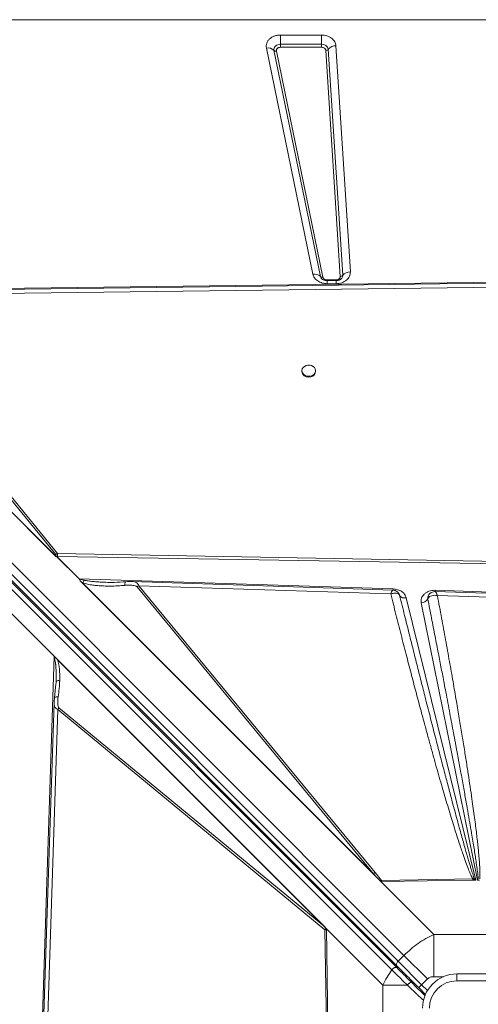
# Model space of a CAD drawing. Units: millimetres. Extents: x 769 to 28165, y -1839 to 9066.
# Drawn here: x 2759 to 3093, y 330 to 1047 of the extents above; entities that cross this region are included whole.
import ezdxf

# ---------------------------------------------------------------- set-up
doc = ezdxf.new("R2010")
doc.units = ezdxf.units.MM

msp = doc.modelspace()

# ---------------------------------------------------------------- linework, layer by layer
at = {"color": 7, "linetype": 'Continuous', "lineweight": 15}
for p, q in [((3812.21, 1046.56), (2412.21, 1046.56)), ((2948.85, 1035.41), (2978.77, 1035.41)), ((2948.85, 1035.41), (2948.85, 1028.72)), ((2978.77, 1028.72), (2978.77, 1035.41)), ((3034.47, 361.57), (2371.02, 1025.03)), ((2375.26, 1029.27), (3038.72, 365.82)), ((2972.42, 861.4), (2938.57, 1025.89)), ((2948.85, 1026.49), (2948.85, 1028.72)), ((2948.85, 1028.72), (2978.77, 1028.72)), ((2978.77, 1026.49), (2948.85, 1026.49)), ((2978.77, 1028.72), (2978.77, 1026.49)), ((2983.61, 1025.09), (2994.14, 860.6)), ((2989.17, 1027.62), (2999.7, 863.13)), ((2366.56, 1018.62), (3029.88, 355.3)), ((3033.38, 358.43), (2369.92, 1021.88)), ((3033.48, 356.91), (2370.16, 1020.23)), ((2977.91, 859.79), (2944.06, 1024.28)), ((2945.89, 1023.75), (2979.74, 859.26)), ((2992.29, 859.75), (2981.76, 1024.24)), ((2592.27, 849.2), (3231.42, 857.27)), ((2632.9, 845.94), (3229.63, 853.62)), ((2982.71, 857.27), (2989.3, 857.27)), ((2989.3, 856.81), (2982.71, 856.81)), ((2989.3, 854.5), (2982.71, 854.5)), ((2785.34, 656.13), (2592.27, 849.2)), ((2785.34, 656.14), (2592.42, 849.05)), ((2784.76, 656.73), (2594.85, 846.64)), ((2786.67, 658.29), (2632.9, 845.94)), ((2631.66, 845.12), (2785.42, 657.48)), ((2964.44, 791.19), (2964.44, 790.6)), ((2974.44, 790.6), (2974.44, 791.19)), ((2785.34, 656.14), (2785.35, 656.14)), ((2785.34, 656.14), (2785.34, 656.13)), ((2785.35, 656.14), (2786.5, 656.11)), ((2802.34, 639.73), (2785.95, 656.12)), ((2786.11, 656.12), (2802.44, 639.79)), ((2786.5, 656.11), (2786.11, 656.12)), ((2786.5, 656.11), (2786.49, 656.11)), ((2786.58, 656.11), (2786.49, 656.11)), ((3209.34, 649.1), (2786.58, 656.11)), ((3209.38, 650.46), (2786.67, 658.29)), ((2802.44, 639.79), (3030.93, 632.4)), ((3020.46, 421.01), (2803.67, 637.8)), ((2804.12, 637.36), (2803.67, 637.8)), ((3018.88, 422.59), (2804.12, 637.36)), ((2804.82, 636.92), (2804.12, 637.36)), ((2804.82, 636.92), (3016.52, 425.22)), ((2844.45, 633.98), (3016.52, 425.22)), ((3017.77, 426.04), (2845.69, 634.8)), ((2845.69, 634.8), (3029.12, 628.75)), ((3061.09, 631.42), (3061.5, 631.42)), ((3061.5, 631.42), (3403.31, 620.36)), ((3035.08, 628.71), (3035.56, 627.69)), ((3035.56, 627.67), (3035.38, 628.07)), ((3035.56, 627.69), (3035.56, 627.67)), ((3040.34, 626.03), (3090.95, 420.57)), ((3056.02, 625.26), (3056.02, 625.28)), ((3058.62, 629.86), (3058.51, 629.79)), ((3063.06, 627.63), (3364.63, 617.7)), ((3092.17, 420.59), (3051.22, 622.3)), ((2759.06, 608.53), (2752.51, 615.08)), ((2784.17, 583.42), (2759.06, 608.53)), ((2773.12, 241.62), (2784.17, 583.42)), ((2784.17, 583.42), (2982.38, 385.21)), ((2784.32, 583.27), (2784.32, 583.26)), ((2784.32, 583.27), (2982.37, 385.22)), ((2786.66, 580.92), (2980.76, 386.82)), ((2785.44, 563.35), (2784.43, 553.31)), ((2785.49, 564.85), (2785.33, 562.36)), ((2785.51, 565.84), (2785.49, 564.85)), ((2785.59, 565.03), (2785.49, 564.85)), ((2776.9, 243.18), (2786.83, 544.74)), ((2784.17, 549.68), (2784.17, 549.84)), ((2787.65, 545.99), (2786.83, 544.74)), ((2786.83, 544.74), (2981.19, 384.54)), ((2980.76, 386.82), (2787.65, 545.99)), ((3018.88, 422.59), (3016.52, 425.22)), ((3017.77, 426.04), (3022.33, 420.35)), ((3020.46, 421.01), (3018.88, 422.59)), ((3020.46, 421.01), (3060.35, 381.12)), ((3021.59, 419.92), (3020.46, 421.01)), ((3088.74, 421.47), (3022.33, 420.35)), ((3088.76, 420.54), (3022.37, 419.62)), ((3089.92, 421.57), (3088.74, 421.47)), ((3088.76, 420.54), (3088.74, 421.47)), ((3088.76, 420.54), (3089.17, 420.55)), ((3090.95, 420.57), (3089.17, 420.55)), ((3090.95, 420.57), (3089.92, 421.57)), ((3092.82, 421.44), (3092.17, 420.59)), ((3093.62, 420.61), (3092.17, 420.59)), ((2980.76, 386.82), (2981.91, 385.66)), ((2981.19, 384.54), (2982.98, 274.05)), ((2982.37, 385.21), (2982.37, 385.22)), ((2982.38, 385.21), (2982.37, 385.22)), ((2982.38, 384.54), (2982.37, 385.21)), ((3023.41, 344.18), (2982.38, 385.21)), ((2982.38, 385.21), (2983.92, 274.07)), ((3060.35, 381.12), (3060.35, 350.34)), ((3164.07, 381.12), (3060.35, 381.12)), ((3038.72, 365.82), (3034.47, 361.57)), ((3038.72, 365.82), (3055.81, 348.72)), ((3034.47, 361.57), (3051.57, 344.48)), ((3077.21, 347.32), (3077.21, 352.32)), ((3077.21, 352.32), (3147.21, 352.32)), ((3041.18, 344.18), (3023.41, 344.18)), ((3023.41, 344.18), (3023.41, 240.47)), ((3051.57, 344.48), (3049.45, 342.36)), ((3051.57, 344.48), (3055.81, 348.72)), ((3147.21, 347.32), (3077.21, 347.32)), ((3049.45, 342.36), (3054.35, 337.45))]:
    msp.add_line(p, q, dxfattribs=at)
at = {"color": 8, "linetype": 'Continuous', "lineweight": 15}
for p, q in [((2982.71, 857.27), (2982.71, 856.81)), ((2982.71, 854.5), (2982.71, 856.81)), ((2989.3, 856.8), (2989.3, 857.27)), ((2989.3, 854.5), (2989.3, 856.81)), ((3043.27, 347.12), (3043.96, 347.81)), ((3055.8, 340.24), (3051.57, 344.48)), ((3060.35, 350.34), (3067.44, 350.34))]:
    msp.add_line(p, q, dxfattribs=at)
at = {"color": 7, "linetype": 'Continuous', "lineweight": 15, "flags": 128}
for points in [[(2944.06, 1024.28), (2944, 1025.11), (2944.17, 1025.92), (2944.56, 1026.69), (2945.15, 1027.37), (2945.91, 1027.94), (2946.81, 1028.37), (2947.8, 1028.63), (2948.85, 1028.72)], [(3231.32, 856.54), (2935.52, 852.73), (2627.84, 848.77)], [(2969.44, 787.14), (2970.78, 787.29), (2972.03, 787.73), (2973.09, 788.42), (2973.88, 789.32), (2974.33, 790.36), (2974.42, 791.46), (2974.15, 792.54), (2973.52, 793.52), (2972.59, 794.33), (2971.43, 794.9), (2970.12, 795.2), (2968.76, 795.2), (2967.44, 794.9), (2966.28, 794.33), (2965.35, 793.52), (2964.72, 792.54), (2964.45, 791.46), (2964.54, 790.36), (2965, 789.32), (2965.78, 788.42), (2966.84, 787.73), (2968.09, 787.29), (2969.44, 787.14)], [(3030.55, 631.59), (2943.74, 634.45), (2840.63, 637.86)], [(3369.57, 620.43), (3217.01, 625.45), (3061.45, 630.58)], [(2784.1, 549.68), (2779.08, 397.13), (2773.96, 241.57)], [(3034.47, 361.57), (3034.08, 361.14), (3033.74, 360.68), (3033.47, 360.22), (3033.27, 359.77), (3033.17, 359.35), (3033.15, 358.98), (3033.22, 358.67), (3033.38, 358.43)]]:
    msp.add_lwpolyline(points, dxfattribs=at)
at = {"color": 8, "linetype": 'Continuous', "lineweight": 15, "flags": 128}
msp.add_lwpolyline([(3030.88, 631.47), (3030.9, 631.79), (3030.93, 632.4)], dxfattribs=at)
at = {"color": 7, "linetype": 'Continuous', "lineweight": 15}
for centre, radius, start, end in [((2939.87, 1020.16), 5.87, 44.53342, 102.83849), ((2979.2, 1024.24), 4.5, 10.84343, 95.471), ((2981.82, 1026.57), 2.32, 268.52856, 320.43655), ((2988.99, 1020.65), 6.97, 88.52856, 140.43655), ((2945.45, 1025.66), 1.96, 224.53342, 282.83849), ((2973.73, 855.67), 5.87, 44.53342, 102.83849), ((2979.31, 861.16), 1.96, 224.53342, 282.83849), ((2992.35, 862.08), 2.32, 268.52856, 320.43655), ((2999.52, 856.15), 6.97, 88.52856, 140.43655), ((2968.99, 791.11), 4.58, 186.36411, 275.62223), ((2969.88, 791.11), 4.58, 264.37777, 353.63589), ((2790.8, 650.65), 8.69, 118.42262, 128.2445), ((2806.37, 633.45), 7.46, 121.8408, 122.75472), ((2849.84, 627.16), 8.69, 118.53074, 128.37251), ((2996.57, 634.73), 65.01, 356.27324, 357.0812), ((3039.08, 630.13), 4.29, 214.96144, 287.08672), ((3050.95, 628.1), 5.81, 272.66472, 330.77308), ((3021.92, 418.41), 8.69, 118.53074, 128.37251), ((3101.55, 412.28), 14.88, 141.40383, 146.26699), ((2988.76, 380.43), 8.62, 142.67139, 151.49445), ((3077.21, 327.32), 25, 90, 180), ((3077.21, 327.32), 20, 90, 180)]:
    msp.add_arc(centre, radius, start, end, dxfattribs=at)
at = {"color": 8, "linetype": 'Continuous', "lineweight": 15}
for centre, radius, start, end in [((2981.24, 860.51), 3.4, 192.21557, 217.29839), ((2990.93, 860.43), 3.22, 321.9083, 3.01725), ((3039.73, 352.27), 1.19, 242.01026, 307.35435)]:
    msp.add_arc(centre, radius, start, end, dxfattribs=at)
at = {"color": 7, "linetype": 'Continuous', "lineweight": 15}
for centre, major_axis, ratio, start_param, end_param in [((2870.74, 533.79), (-106.79, 115.42), 0.379879, 5.926895, 5.934686), ((2792.52, 646.94), (-8.01, 8.66), 0.379879, 5.934686, 5.963142), ((2781.09, 583.42), (4.76, -3.46), 0.339155, 1.094988, 1.134129)]:
    msp.add_ellipse(centre, major_axis=major_axis, ratio=ratio, start_param=start_param, end_param=end_param, dxfattribs=at)
for points, knots in [([(2938.57, 1025.89), (2938.49, 1026.47), (2938.34, 1027.65), (2938.74, 1029.43), (2939.58, 1031.09), (2940.85, 1032.56), (2942.49, 1033.79), (2944.44, 1034.71), (2946.6, 1035.3), (2948.1, 1035.38), (2948.85, 1035.41)], [0, 0, 0, 0, 0.123524, 0.25, 0.376476, 0.5, 0.623524, 0.75, 0.876476, 1, 1, 1, 1]), ([(2978.77, 1035.41), (2979.38, 1035.39), (2980.65, 1035.34), (2982.54, 1034.91), (2984.36, 1034.19), (2985.99, 1033.19), (2987.34, 1031.96), (2988.34, 1030.56), (2988.98, 1029.1), (2989.11, 1028.1), (2989.17, 1027.62)], [0, 0, 0, 0, 0.117055, 0.240663, 0.369063, 0.5, 0.630937, 0.759337, 0.882945, 1, 1, 1, 1]), ([(2948.85, 1026.49), (2948.63, 1026.48), (2948.2, 1026.46), (2947.58, 1026.29), (2947.02, 1026.02), (2946.55, 1025.67), (2946.18, 1025.25), (2945.94, 1024.77), (2945.82, 1024.26), (2945.86, 1023.92), (2945.89, 1023.75)], [0, 0, 0, 0, 0.12504, 0.250024, 0.376495, 0.500016, 0.623536, 0.750008, 0.876479, 1, 1, 1, 1]), ([(2981.76, 1024.24), (2981.7, 1024.53), (2981.59, 1025.13), (2980.88, 1025.88), (2979.89, 1026.39), (2979.13, 1026.46), (2978.77, 1026.49)], [0, 0, 0, 0, 0.240748, 0.5, 0.759252, 1, 1, 1, 1]), ([(2982.71, 854.5), (2981.52, 854.6), (2979.07, 854.79), (2975.82, 856.34), (2973.36, 858.62), (2972.73, 860.49), (2972.42, 861.4)], [0, 0, 0, 0, 0.24207, 0.5, 0.75793, 1, 1, 1, 1]), ([(2999.7, 863.13), (2999.69, 862.58), (2999.68, 861.47), (2999.13, 859.84), (2998.19, 858.33), (2996.9, 857.02), (2995.29, 855.93), (2993.43, 855.12), (2991.4, 854.6), (2989.99, 854.54), (2989.3, 854.5)], [0, 0, 0, 0, 0.123708, 0.25, 0.376292, 0.5, 0.623708, 0.75, 0.876292, 1, 1, 1, 1]), ([(2989.3, 857.27), (2989.5, 857.28), (2989.9, 857.3), (2990.49, 857.45), (2991.02, 857.68), (2991.48, 857.99), (2991.86, 858.37), (2992.13, 858.81), (2992.29, 859.27), (2992.29, 859.59), (2992.29, 859.75)], [0, 0, 0, 0, 0.125024, 0.249998, 0.374944, 0.499999, 0.624945, 0.75, 0.87492, 1, 1, 1, 1]), ([(2982.71, 856.81), (2982.31, 856.83), (2981.76, 856.85), (2980.99, 857.01), (2980.39, 857.19), (2979.75, 857.47), (2979.21, 857.79), (2978.79, 858.14), (2978.63, 858.34), (2978.55, 858.44)], [0, 0, 0, 0, 0.19962, 0.279505, 0.411136, 0.54689, 0.692408, 0.846225, 1, 1, 1, 1]), ([(2979.74, 859.26), (2979.83, 858.99), (2980.02, 858.45), (2980.72, 857.8), (2981.66, 857.35), (2982.36, 857.3), (2982.71, 857.27)], [0, 0, 0, 0, 0.2420703, 0.5, 0.7579297, 1, 1, 1, 1]), ([(2993.45, 858.43), (2993.43, 858.41), (2993.36, 858.29), (2993.06, 858), (2992.53, 857.62), (2991.87, 857.29), (2991.21, 857.06), (2990.52, 856.9), (2989.89, 856.82), (2989.46, 856.81), (2989.3, 856.81)], [0, 0, 0, 0, 0.038116, 0.216983, 0.38556, 0.541442, 0.673751, 0.78395, 0.915791, 1, 1, 1, 1]), ([(2784.76, 656.73), (2784.91, 656.85), (2785.1, 657.01), (2785.29, 657.18), (2785.35, 657.23), (2785.39, 657.26), (2785.42, 657.3), (2785.45, 657.35), (2785.46, 657.39), (2785.45, 657.44), (2785.43, 657.46), (2785.42, 657.48)], [0, 0, 0, 0, 0.546509, 0.67148, 0.718238, 0.754533, 0.811076, 0.860231, 0.904621, 0.949508, 1, 1, 1, 1]), ([(2786.49, 656.11), (2786.16, 656.15), (2785.62, 656.22), (2785.04, 656.48), (2784.83, 656.67), (2784.76, 656.73)], [0, 0, 0, 0, 0.513223, 0.837614, 1, 1, 1, 1]), ([(2786.67, 658.29), (2786.68, 657.96), (2786.7, 657.28), (2786.62, 656.5), (2786.58, 656.11)], [0, 0, 0, 0, 0.500327, 1, 1, 1, 1]), ([(2803.67, 637.8), (2803.33, 638.18), (2802.88, 638.69), (2802.55, 639.38), (2802.4, 639.63), (2802.34, 639.73)], [0, 0, 0, 0, 0.628169, 0.846487, 1, 1, 1, 1]), ([(2806.12, 638.72), (2805.65, 638.82), (2804.79, 639.01), (2803.54, 639.33), (2802.8, 639.64), (2802.44, 639.79)], [0, 0, 0, 0, 0.369675, 0.687492, 1, 1, 1, 1]), ([(2806.12, 638.72), (2805.89, 638.48), (2805.43, 637.99), (2805.03, 637.27), (2804.82, 636.92)], [0, 0, 0, 0, 0.5, 1, 1, 1, 1]), ([(2836.35, 637.71), (2833.54, 637.5), (2828.63, 637.13), (2823.82, 637.21), (2821.77, 637.24)], [0, 0, 0, 0, 0.572335, 1, 1, 1, 1]), ([(2840.8, 637.85), (2840.08, 637.86), (2838.64, 637.88), (2837.11, 637.77), (2836.35, 637.71)], [0, 0, 0, 0, 0.504322, 1, 1, 1, 1]), ([(2804.82, 636.92), (2806.04, 636.54), (2808.44, 635.78), (2812.2, 635.19), (2816.02, 634.78), (2820.28, 634.54), (2825.07, 634.48), (2830.26, 634.63), (2833.75, 634.91), (2835.48, 635.05)], [0, 0, 0, 0, 0.127182, 0.25276, 0.372735, 0.502556, 0.66654, 0.833896, 1, 1, 1, 1]), ([(2844.45, 633.98), (2844.26, 634.13), (2843.68, 634.59), (2842.31, 634.9), (2840.39, 635.17), (2838.06, 635.23), (2836.34, 635.11), (2835.48, 635.05)], [0, 0, 0, 0, 0.086411, 0.253595, 0.452944, 0.726097, 1, 1, 1, 1]), ([(3029.12, 628.75), (3029.33, 629.32), (3029.75, 630.47), (3030.27, 631.47), (3030.46, 631.52), (3030.55, 631.55)], [0, 0, 0, 0, 0.349131, 0.698247, 1, 1, 1, 1]), ([(3035.15, 628.7), (3034.85, 629.15), (3034.28, 630.02), (3033.04, 630.89), (3031.81, 631.46), (3030.96, 631.55), (3030.56, 631.59)], [0, 0, 0, 0, 0.27838, 0.54492, 0.789135, 1, 1, 1, 1]), ([(3030.93, 632.4), (3032.01, 632.29), (3034.23, 632.05), (3037.16, 630.61), (3039.4, 628.55), (3040.03, 626.85), (3040.34, 626.03)], [0, 0, 0, 0, 0.242874, 0.5, 0.757126, 1, 1, 1, 1]), ([(3051.22, 622.3), (3051.15, 622.86), (3051.01, 623.99), (3051.39, 625.69), (3052.2, 627.28), (3053.42, 628.69), (3055, 629.87), (3056.87, 630.75), (3058.94, 631.32), (3060.38, 631.39), (3061.09, 631.42)], [0, 0, 0, 0, 0.123528, 0.25, 0.376472, 0.5, 0.623528, 0.75, 0.876472, 1, 1, 1, 1]), ([(3061.46, 630.58), (3061.03, 630.55), (3060.04, 630.49), (3059.13, 630.09), (3058.62, 629.86)], [0, 0, 0, 0, 0.434833, 1, 1, 1, 1]), ([(3031.27, 629.3), (3030.92, 629.24), (3030.22, 629.12), (3029.49, 628.87), (3029.12, 628.75)], [0, 0, 0, 0, 0.498033, 1, 1, 1, 1]), ([(3029.12, 628.75), (3030.37, 623.78), (3032.84, 613.93), (3036.57, 599.3), (3040.22, 585.08), (3043.79, 571.34), (3047.27, 558.1), (3050.65, 545.41), (3053.69, 534.13), (3056.4, 524.22), (3058.8, 515.49), (3061.11, 507.2), (3063.32, 499.36), (3065.43, 491.97), (3067.48, 484.88), (3069.51, 477.96), (3071.51, 471.25), (3073.47, 464.77), (3075.33, 458.74), (3077.07, 453.23), (3078.69, 448.21), (3080.21, 443.62), (3081.87, 438.73), (3083.64, 433.73), (3085.5, 428.82), (3087.12, 424.81), (3088.24, 422.49), (3088.74, 421.47)], [0, 0, 0, 0, 0.071445, 0.141608, 0.210488, 0.276026, 0.339492, 0.401149, 0.458875, 0.502192, 0.544175, 0.584822, 0.621914, 0.657531, 0.691724, 0.724494, 0.75765, 0.788989, 0.81851, 0.845211, 0.869199, 0.891513, 0.912155, 0.940663, 0.964797, 0.98457, 1, 1, 1, 1]), ([(3033.19, 629.31), (3032.89, 629.35), (3032.29, 629.41), (3031.61, 629.34), (3031.27, 629.3)], [0, 0, 0, 0, 0.49823, 1, 1, 1, 1]), ([(3035.56, 627.69), (3035.32, 628.09), (3034.84, 628.89), (3033.74, 629.17), (3033.19, 629.31)], [0, 0, 0, 0, 0.4992664, 1, 1, 1, 1]), ([(3035.12, 628.62), (3035.14, 628.61), (3035.28, 628.44), (3035.37, 628.26), (3035.41, 628.12), (3035.42, 628.09)], [0, 0, 0, 0, 0.0629, 0.782443, 1, 1, 1, 1]), ([(3089.92, 421.57), (3089.73, 422.1), (3089.32, 423.26), (3088.69, 425.16), (3087.99, 427.37), (3087.21, 429.89), (3086.36, 432.71), (3085.43, 435.83), (3084.38, 439.44), (3083.21, 443.56), (3081.89, 448.23), (3080.47, 453.32), (3078.96, 458.81), (3077.35, 464.71), (3075.65, 471.03), (3073.59, 478.68), (3071.16, 487.84), (3068.31, 498.67), (3065.25, 510.4), (3061.97, 523.04), (3058.52, 536.47), (3055.16, 549.6), (3051.92, 562.36), (3048.83, 574.59), (3045.68, 587.11), (3042.45, 600), (3039.07, 613.53), (3036.75, 622.86), (3035.56, 627.69)], [0, 0, 0, 0, 0.007869, 0.017212, 0.028031, 0.040326, 0.054098, 0.069348, 0.086074, 0.106827, 0.129562, 0.15428, 0.180979, 0.209661, 0.240325, 0.272971, 0.321144, 0.373671, 0.430554, 0.491791, 0.557384, 0.625821, 0.682626, 0.742822, 0.803581, 0.864479, 0.929952, 1, 1, 1, 1]), ([(3056.02, 625.28), (3056.04, 625.98), (3056.06, 627.03), (3056.66, 628.26), (3057.12, 628.74), (3057.35, 628.98)], [0, 0, 0, 0, 0.501194, 0.75278, 1, 1, 1, 1]), ([(3056.26, 625.75), (3056.21, 625.68), (3056.12, 625.53), (3056.06, 625.36), (3056.02, 625.28)], [0, 0, 0, 0, 0.4928867, 1, 1, 1, 1]), ([(3056.02, 625.28), (3056.94, 620.6), (3058.73, 611.5), (3061.31, 598.24), (3063.33, 587.8), (3064.84, 579.97), (3065.88, 574.54), (3066.91, 569.18), (3068.01, 563.45), (3069.75, 554.32), (3072.05, 542.19), (3074.11, 531.2), (3075.39, 524.36), (3075.95, 521.34), (3076.51, 518.36), (3077.05, 515.44), (3077.58, 512.58), (3078.1, 509.77), (3079.15, 504.05), (3080.68, 495.69), (3082.62, 484.93), (3084.06, 476.83), (3085.07, 471.12), (3085.68, 467.59), (3086.27, 464.19), (3086.84, 460.92), (3087.37, 457.78), (3088.05, 453.78), (3088.84, 449.04), (3089.71, 443.7), (3090.48, 438.87), (3091.22, 434.02), (3091.89, 429.35), (3092.47, 425.03), (3092.71, 422.51), (3092.82, 421.44)], [0, 0, 0, 0, 0.069034, 0.134171, 0.19541, 0.222929, 0.249581, 0.275368, 0.301996, 0.33391, 0.409949, 0.48064, 0.495774, 0.510638, 0.525233, 0.539558, 0.553614, 0.5674, 0.580917, 0.637811, 0.690551, 0.739137, 0.757088, 0.774398, 0.791067, 0.807095, 0.822482, 0.837228, 0.865936, 0.892097, 0.915709, 0.936774, 0.963217, 0.984291, 1, 1, 1, 1]), ([(3063.06, 627.63), (3062.34, 627.71), (3060.89, 627.88), (3058.9, 627.59), (3057.21, 626.9), (3056.57, 626.13), (3056.26, 625.75)], [0, 0, 0, 0, 0.250619, 0.50142, 0.752848, 1, 1, 1, 1]), ([(3058.37, 629.71), (3058.23, 629.63), (3057.86, 629.44), (3057.54, 629.16), (3057.34, 628.98)], [0, 0, 0, 0, 0.376892, 1, 1, 1, 1]), ([(3061.78, 630.27), (3061.86, 630.15), (3062.03, 629.89), (3062.25, 629.46), (3062.36, 629.24)], [0, 0, 0, 0, 0.495942, 1, 1, 1, 1]), ([(3062.36, 629.24), (3062.47, 629.01), (3062.7, 628.53), (3062.94, 627.93), (3063.06, 627.63)], [0, 0, 0, 0, 0.4964399, 1, 1, 1, 1]), ([(3093.93, 421.55), (3093.96, 422.1), (3094.03, 423.29), (3094.03, 425.24), (3093.98, 427.47), (3093.87, 430.01), (3093.69, 432.84), (3093.46, 435.96), (3093.14, 439.55), (3092.75, 443.61), (3092.26, 448.16), (3091.69, 453.14), (3091.02, 458.61), (3090.25, 464.59), (3089.39, 471.02), (3088.37, 478.3), (3087.18, 486.48), (3085.82, 495.59), (3084.32, 505.35), (3082.67, 515.78), (3080.87, 526.86), (3078.93, 538.56), (3076.77, 551.32), (3074.38, 565.13), (3071.76, 580), (3068.99, 595.44), (3066.08, 611.41), (3064.08, 622.19), (3063.06, 627.63)], [0, 0, 0, 0, 0.007927, 0.017274, 0.028048, 0.040253, 0.053893, 0.068969, 0.085483, 0.105802, 0.127813, 0.151518, 0.177952, 0.207231, 0.23836, 0.271338, 0.313148, 0.357317, 0.403845, 0.455203, 0.509153, 0.565334, 0.625729, 0.695123, 0.766806, 0.84261, 0.920473, 1, 1, 1, 1]), ([(2784.32, 583.26), (2784.31, 583.09), (2784.31, 582.85), (2784.27, 582.56), (2784.24, 582.42), (2784.21, 582.35), (2784.19, 582.33), (2784.18, 582.32)], [0, 0, 0, 0, 0.5157931, 0.7564596, 0.9067279, 0.959665, 1, 1, 1, 1]), ([(2784.18, 582.32), (2784.19, 582.32), (2784.21, 582.34), (2784.4, 582.34), (2784.79, 582.24), (2785.63, 581.85), (2786.24, 581.3), (2786.66, 580.92)], [0, 0, 0, 0, 0.005499, 0.031772, 0.198257, 0.437682, 1, 1, 1, 1]), ([(2786.66, 580.92), (2787, 579.72), (2787.68, 577.33), (2788.06, 573.6), (2788.25, 569.82), (2788.2, 567.27), (2788.17, 565.95)], [0, 0, 0, 0, 0.253682, 0.503692, 0.741388, 1, 1, 1, 1]), ([(2785.52, 565.99), (2785.53, 565.83), (2785.53, 565.51), (2785.54, 565.19), (2785.54, 565.03)], [0, 0, 0, 0, 0.497769, 1, 1, 1, 1]), ([(2788.17, 565.95), (2788.07, 563.94), (2787.87, 559.94), (2787.34, 555.92), (2787.07, 553.92)], [0, 0, 0, 0, 0.5001196, 1, 1, 1, 1]), ([(2784.43, 553.31), (2784.36, 552.71), (2784.2, 551.51), (2784.14, 550.35), (2784.1, 549.77)], [0, 0, 0, 0, 0.496597, 1, 1, 1, 1]), ([(2787.65, 545.99), (2787.52, 546.16), (2787.12, 546.65), (2786.89, 547.85), (2786.73, 549.55), (2786.78, 551.62), (2786.97, 553.15), (2787.07, 553.92)], [0, 0, 0, 0, 0.084367, 0.248083, 0.44635, 0.721723, 1, 1, 1, 1]), ([(3022.37, 419.62), (3022.29, 419.63), (3022.12, 419.63), (3021.9, 419.71), (3021.75, 419.8), (3021.66, 419.86), (3021.61, 419.9), (3021.59, 419.92)], [0, 0, 0, 0, 0.2482506, 0.5957478, 0.769109, 0.8841533, 1, 1, 1, 1]), ([(3022.37, 419.62), (3022.37, 419.75), (3022.36, 420), (3022.34, 420.23), (3022.33, 420.35)], [0, 0, 0, 0, 0.5003701, 1, 1, 1, 1]), ([(2982.38, 384.54), (2982.17, 384.53), (2981.75, 384.52), (2981.38, 384.53), (2981.19, 384.54)], [0, 0, 0, 0, 0.50018, 1, 1, 1, 1]), ([(2982.38, 384.54), (2982.37, 384.65), (2982.35, 384.92), (2982.22, 385.25), (2982.08, 385.46), (2981.99, 385.57), (2981.94, 385.63), (2981.91, 385.66)], [0, 0, 0, 0, 0.262597, 0.616464, 0.805942, 0.902787, 1, 1, 1, 1]), ([(3060.35, 381.12), (3058.4, 380.14), (3054.53, 378.2), (3048.94, 374.56), (3043.61, 370.48), (3040.34, 367.37), (3038.72, 365.82)], [0, 0, 0, 0, 0.252593, 0.501092, 0.751219, 1, 1, 1, 1]), ([(3049.45, 342.36), (3048.05, 343.75), (3045.25, 346.55), (3041.13, 350.67), (3037.12, 354.68), (3034.63, 357.18), (3033.38, 358.43)], [0, 0, 0, 0, 0.250005, 0.5, 0.749995, 1, 1, 1, 1]), ([(3029.88, 355.3), (3028.67, 353.51), (3026.24, 349.89), (3024.36, 346.09), (3023.41, 344.18)], [0, 0, 0, 0, 0.495979, 1, 1, 1, 1]), ([(3029.88, 355.3), (3031.07, 354.12), (3033.45, 351.76), (3037.25, 348.02), (3039.87, 345.46), (3041.18, 344.18)], [0, 0, 0, 0, 0.335012, 0.667369, 1, 1, 1, 1]), ([(3041.18, 344.18), (3041.32, 344.33), (3041.61, 344.63), (3042.07, 345.07), (3042.56, 345.49), (3043.02, 345.86), (3043.43, 346.13), (3043.75, 346.3), (3043.98, 346.36), (3044.05, 346.32), (3044.09, 346.3)], [0, 0, 0, 0, 0.114387, 0.237408, 0.366954, 0.500003, 0.633046, 0.762554, 0.885617, 1, 1, 1, 1]), ([(3054.07, 336.32), (3052.76, 337.63), (3049.41, 340.98), (3046.1, 344.28), (3044.09, 346.3)], [0, 0, 0, 0, 0.389386, 1, 1, 1, 1]), ([(3055.81, 348.72), (3056.11, 348.97), (3056.71, 349.5), (3058.23, 350.19), (3059.5, 350.28), (3060.35, 350.34)], [0, 0, 0, 0, 0.236911, 0.483818, 1, 1, 1, 1])]:
    msp.add_open_spline(points, degree=3, knots=knots, dxfattribs=at)
at = {"color": 8, "linetype": 'Continuous', "lineweight": 15}
for points, knots in [([(2821.84, 637.24), (2820.96, 637.27), (2818.95, 637.34), (2815.82, 637.52), (2812.39, 637.8), (2809.14, 638.16), (2807.05, 638.55), (2806.12, 638.72)], [0, 0, 0, 0, 0.165806, 0.379867, 0.592765, 0.819293, 1, 1, 1, 1]), ([(2835.48, 635.05), (2835.5, 635.32), (2835.53, 635.85), (2835.63, 636.52), (2835.78, 637.07), (2835.96, 637.46), (2836.15, 637.68), (2836.29, 637.69), (2836.35, 637.69)], [0, 0, 0, 0, 0.174652, 0.349305, 0.523957, 0.698608, 0.873259, 1, 1, 1, 1]), ([(2840.63, 637.77), (2841.08, 637.78), (2842.4, 637.8), (2843.95, 637.16), (2845.19, 636.07), (2845.53, 635.22), (2845.69, 634.8)], [0, 0, 0, 0, 0.208034, 0.603812, 0.80393, 1, 1, 1, 1]), ([(3061.45, 630.57), (3061.45, 630.57), (3061.5, 630.66), (3061.64, 630.47), (3061.78, 630.27)], [0, 0, 0, 0, 0.0212023, 1, 1, 1, 1]), ([(3056.26, 625.75), (3056.27, 626.09), (3056.28, 626.75), (3056.56, 627.7), (3057.02, 628.54), (3057.65, 629.24), (3058.21, 629.68), (3058.57, 629.82), (3058.63, 629.85)], [0, 0, 0, 0, 0.193209, 0.38586, 0.577958, 0.769359, 0.960524, 1, 1, 1, 1]), ([(2784.18, 582.32), (2784.28, 582.09), (2784.5, 581.58), (2784.74, 580.66), (2784.96, 579.55), (2785.13, 578.42), (2785.25, 577.31), (2785.35, 576.25), (2785.43, 575.1), (2785.53, 572.96), (2785.6, 569.86), (2785.54, 567.17), (2785.51, 565.84)], [0, 0, 0, 0, 0.04658, 0.104052, 0.172827, 0.253144, 0.311555, 0.37531, 0.44443, 0.518932, 0.762048, 1, 1, 1, 1]), ([(2788.17, 565.95), (2787.79, 565.9), (2787.03, 565.8), (2786.19, 565.54), (2785.68, 565.27), (2785.61, 565.09), (2785.59, 565.03)], [0, 0, 0, 0, 0.285703, 0.571406, 0.857109, 1, 1, 1, 1]), ([(2787.07, 553.92), (2786.53, 553.91), (2785.45, 553.9), (2784.58, 553.64), (2784.5, 553.4), (2784.47, 553.31)], [0, 0, 0, 0, 0.378181, 0.75636, 1, 1, 1, 1]), ([(2786.83, 544.74), (2786.45, 544.91), (2785.68, 545.25), (2784.68, 546.41), (2784.09, 547.91), (2784.15, 549.19), (2784.17, 549.68)], [0, 0, 0, 0, 0.188907, 0.381917, 0.76422, 1, 1, 1, 1]), ([(3052.9, 333.17), (3052.44, 333.6), (3051.25, 334.72), (3049.49, 336.37), (3047.42, 338.32), (3045.36, 340.26), (3043.21, 342.28), (3041.84, 343.57), (3041.18, 344.18)], [0, 0, 0, 0, 0.117481, 0.30312, 0.44756, 0.646078, 0.830223, 1, 1, 1, 1])]:
    msp.add_open_spline(points, degree=3, knots=knots, dxfattribs=at)
at = {"color": 7, "linetype": 'Continuous', "lineweight": 15}
for points in [[(3022.33, 420.35), (3022.21, 420.28), (3021.96, 420.15), (3021.71, 420), (3021.59, 419.92)], [(3029.88, 355.3), (3030.02, 355.47), (3030.31, 355.81), (3030.82, 356.26), (3031.35, 356.64), (3031.88, 356.93), (3032.38, 357.11), (3032.83, 357.16), (3033.22, 357.11), (3033.39, 356.98), (3033.48, 356.91)], [(3044.09, 346.3), (3042.24, 348.15), (3038.56, 351.83), (3035.17, 355.22), (3033.48, 356.91)]]:
    msp.add_open_spline(points, degree=3, dxfattribs=at)

doc.saveas('drawing.dxf')
